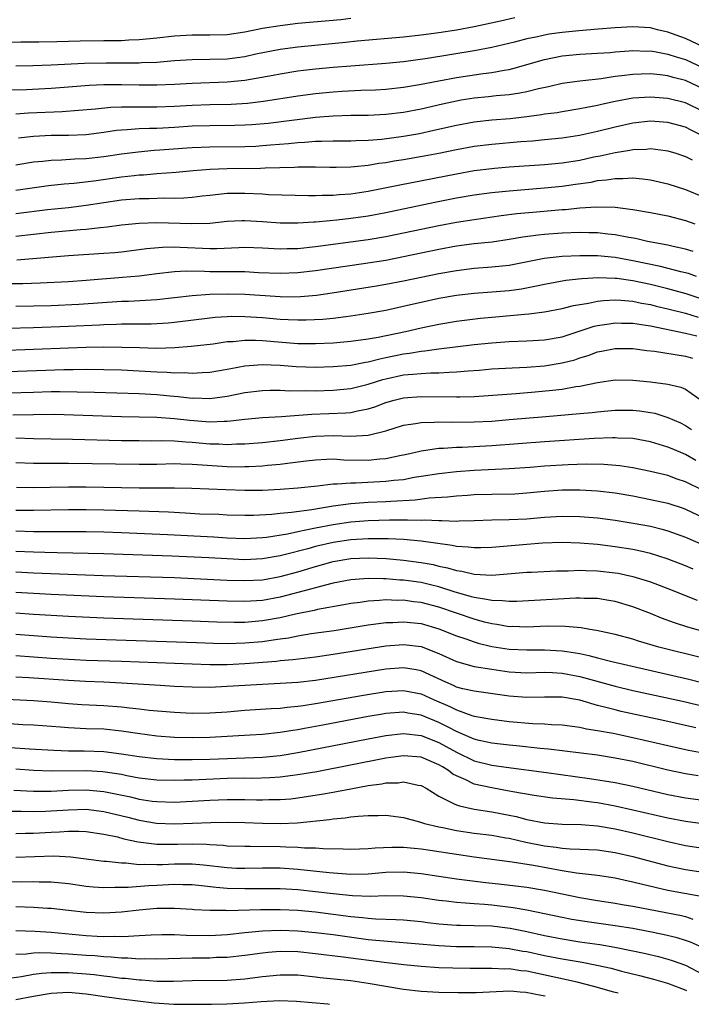
# Model space of a CAD drawing. Units: inches. Extents: x 2640000 to 2643000, y 1502369 to 1503000.
# Drawn here: x 2641605 to 2641682, y 1502428 to 1502540 of the extents above; entities that cross this region are included whole.
import ezdxf

# ---------------------------------------------------------------- set-up
doc = ezdxf.new("R2010")
doc.units = ezdxf.units.IN
doc.header["$MEASUREMENT"] = 0
doc.layers.add('LD26401500_2ft', color=4, linetype='Continuous')

msp = doc.modelspace()

# ---------------------------------------------------------------- linework, layer by layer
at = {"layer": 'LD26401500_2ft'}
for points, elevation in [([(2641643, 1502540.27), (2641641.87, 1502540.13), (2641637, 1502539.69), (2641635, 1502539.46), (2641633, 1502539.13), (2641631, 1502538.71), (2641629, 1502538.43), (2641627, 1502538.39), (2641625, 1502538.4), (2641623, 1502538.28), (2641621, 1502538.06), (2641619, 1502537.86), (2641617.81, 1502537.81), (2641617, 1502537.76), (2641615.75, 1502537.75), (2641615, 1502537.73), (2641612.29, 1502537.71), (2641609.64, 1502537.64), (2641607.61, 1502537.6), (2641605.59, 1502537.59), (2641597.57, 1502537.57)], 9114), ([(2641683, 1502537.06), (2641681, 1502538.02), (2641679, 1502538.73), (2641677.82, 1502539), (2641677, 1502539.2), (2641675, 1502539.33), (2641673, 1502539.23), (2641671.08, 1502539.08), (2641668.89, 1502538.89), (2641667, 1502538.69), (2641665.52, 1502538.48), (2641665, 1502538.38), (2641664.19, 1502538.19), (2641663, 1502537.96), (2641661.59, 1502537.59), (2641659, 1502536.98), (2641657, 1502536.59), (2641651.73, 1502535.73), (2641649, 1502535.36), (2641647, 1502535.17), (2641643, 1502534.88), (2641641, 1502534.71), (2641639, 1502534.52), (2641637.63, 1502534.37), (2641637, 1502534.29), (2641635, 1502533.97), (2641634.19, 1502533.81), (2641631, 1502533.26), (2641629, 1502533.05), (2641625, 1502532.92), (2641623, 1502532.8), (2641621, 1502532.71), (2641619, 1502532.72), (2641617, 1502532.76), (2641615, 1502532.76), (2641613.32, 1502532.69), (2641611, 1502532.49), (2641609, 1502532.34), (2641608.3, 1502532.3), (2641606.2, 1502532.2), (2641603, 1502532.13)], 9118), ([(2641605, 1502534.89), (2641606.93, 1502534.93), (2641609.01, 1502535.01), (2641612.78, 1502535.22), (2641615.26, 1502535.26), (2641617, 1502535.24), (2641619, 1502535.24), (2641619.27, 1502535.27), (2641621, 1502535.34), (2641623, 1502535.51), (2641625, 1502535.63), (2641627, 1502535.65), (2641629, 1502535.71), (2641631, 1502535.98), (2641632.25, 1502536.25), (2641635, 1502536.79), (2641637, 1502537.07), (2641642.41, 1502537.59), (2641643.73, 1502537.73), (2641649, 1502538.21), (2641651, 1502538.42), (2641653, 1502538.68), (2641655, 1502539), (2641657, 1502539.36), (2641660.01, 1502540.01), (2641661.63, 1502540.37)], 9116), ([(2641605, 1502529.45), (2641606.44, 1502529.56), (2641610.27, 1502529.73), (2641612.13, 1502529.87), (2641614.05, 1502530.05), (2641615.77, 1502530.23), (2641617, 1502530.26), (2641618.24, 1502530.24), (2641619.74, 1502530.26), (2641621, 1502530.25), (2641623, 1502530.32), (2641625, 1502530.45), (2641627, 1502530.52), (2641629.43, 1502530.57), (2641631.31, 1502530.69), (2641633.09, 1502530.91), (2641637, 1502531.51), (2641639, 1502531.77), (2641641, 1502531.96), (2641642.03, 1502532.03), (2641644.15, 1502532.15), (2641645.8, 1502532.2), (2641647, 1502532.27), (2641649, 1502532.48), (2641650.79, 1502532.79), (2641653, 1502533.22), (2641655, 1502533.57), (2641658.03, 1502534.03), (2641659, 1502534.15), (2641660.43, 1502534.43), (2641661, 1502534.51), (2641661.41, 1502534.59), (2641665, 1502535.63), (2641667, 1502536.04), (2641669, 1502536.23), (2641671, 1502536.33), (2641672.43, 1502536.43), (2641673, 1502536.48), (2641674.59, 1502536.59), (2641675, 1502536.63), (2641676.58, 1502536.58), (2641677, 1502536.59), (2641677.48, 1502536.52), (2641679, 1502536.24), (2641679.92, 1502535.92), (2641681, 1502535.62), (2641683, 1502534.69)], 9120), ([(2641683, 1502532.29), (2641681, 1502533.23), (2641679.58, 1502533.58), (2641679, 1502533.76), (2641678.13, 1502533.87), (2641677, 1502533.99), (2641675.95, 1502533.95), (2641675, 1502533.94), (2641673.77, 1502533.77), (2641673, 1502533.69), (2641671.43, 1502533.43), (2641669, 1502533.15), (2641667, 1502532.89), (2641665.46, 1502532.54), (2641664.31, 1502532.31), (2641663, 1502531.97), (2641662.2, 1502531.8), (2641661, 1502531.62), (2641659.49, 1502531.49), (2641658.62, 1502531.38), (2641657, 1502531.23), (2641655.55, 1502531), (2641655, 1502530.91), (2641653.43, 1502530.57), (2641651, 1502530.01), (2641649, 1502529.61), (2641647, 1502529.37), (2641645, 1502529.29), (2641643, 1502529.27), (2641641, 1502529.2), (2641639, 1502529.04), (2641633.62, 1502528.38), (2641631.79, 1502528.21), (2641631, 1502528.17), (2641629.87, 1502528.13), (2641627, 1502528.12), (2641625, 1502528.05), (2641623, 1502527.91), (2641621, 1502527.81), (2641620.19, 1502527.81), (2641619, 1502527.76), (2641617.64, 1502527.64), (2641617, 1502527.62), (2641616.43, 1502527.57), (2641615, 1502527.35), (2641613, 1502527.1), (2641611, 1502527.01), (2641609, 1502527), (2641607, 1502526.89), (2641605.31, 1502526.69)], 9122), ([(2641683, 1502529.73), (2641681, 1502530.71), (2641679, 1502531.2), (2641677, 1502531.36), (2641675, 1502531.25), (2641673, 1502530.88), (2641671.47, 1502530.53), (2641671, 1502530.41), (2641669.81, 1502530.19), (2641669, 1502530.02), (2641667, 1502529.7), (2641666.41, 1502529.59), (2641665, 1502529.41), (2641664.66, 1502529.34), (2641663, 1502529.12), (2641661.1, 1502528.9), (2641659, 1502528.73), (2641657, 1502528.52), (2641655, 1502528.16), (2641652.43, 1502527.57), (2641650.79, 1502527.21), (2641649, 1502526.88), (2641646.55, 1502526.55), (2641645, 1502526.44), (2641643.58, 1502526.42), (2641643, 1502526.38), (2641641, 1502526.38), (2641639.67, 1502526.33), (2641639, 1502526.33), (2641637.78, 1502526.22), (2641637, 1502526.19), (2641635.93, 1502526.07), (2641633.91, 1502525.91), (2641633, 1502525.82), (2641632.23, 1502525.77), (2641631, 1502525.72), (2641627, 1502525.7), (2641625, 1502525.61), (2641624.43, 1502525.57), (2641621.33, 1502525.33), (2641620.7, 1502525.3), (2641618.87, 1502525.13), (2641617, 1502524.88), (2641615, 1502524.57), (2641613, 1502524.35), (2641611.69, 1502524.31), (2641610.2, 1502524.2), (2641609, 1502524.18), (2641608.06, 1502524.06), (2641607, 1502523.97), (2641605, 1502523.64)], 9124), ([(2641683, 1502526.95), (2641681.63, 1502527.63), (2641681, 1502527.97), (2641679, 1502528.5), (2641677, 1502528.63), (2641675, 1502528.41), (2641673, 1502527.96), (2641671, 1502527.45), (2641668.97, 1502527), (2641667, 1502526.69), (2641665, 1502526.5), (2641663.62, 1502526.38), (2641662.3, 1502526.3), (2641659, 1502526), (2641657, 1502525.76), (2641655, 1502525.4), (2641653.02, 1502524.98), (2641651.34, 1502524.66), (2641649, 1502524.24), (2641647.92, 1502524.08), (2641647, 1502523.91), (2641646.18, 1502523.82), (2641645, 1502523.62), (2641643.45, 1502523.45), (2641643, 1502523.42), (2641641.37, 1502523.37), (2641640.63, 1502523.37), (2641639, 1502523.42), (2641638.6, 1502523.4), (2641637, 1502523.42), (2641636.61, 1502523.39), (2641633.29, 1502523.29), (2641632.75, 1502523.25), (2641629, 1502523.23), (2641627, 1502523.16), (2641625.14, 1502523), (2641623.2, 1502522.8), (2641621, 1502522.65), (2641619.49, 1502522.51), (2641619, 1502522.5), (2641618.44, 1502522.44), (2641617, 1502522.27), (2641613.84, 1502521.84), (2641611.58, 1502521.58), (2641610.5, 1502521.5), (2641608.71, 1502521.29), (2641605, 1502520.77)], 9126), ([(2641605, 1502518.17), (2641608.61, 1502518.61), (2641611, 1502518.86), (2641613, 1502519.11), (2641617, 1502519.7), (2641619, 1502519.87), (2641620.13, 1502519.87), (2641621.93, 1502519.93), (2641623, 1502519.9), (2641624.07, 1502519.93), (2641625, 1502520.01), (2641626.16, 1502520.16), (2641627, 1502520.26), (2641629, 1502520.45), (2641631, 1502520.46), (2641633, 1502520.38), (2641633.67, 1502520.33), (2641638.21, 1502520.21), (2641639, 1502520.21), (2641639.75, 1502520.25), (2641641, 1502520.25), (2641641.68, 1502520.32), (2641643, 1502520.41), (2641645, 1502520.71), (2641648.58, 1502521.42), (2641655, 1502522.67), (2641657, 1502523.02), (2641659, 1502523.27), (2641659.3, 1502523.3), (2641661, 1502523.45), (2641665, 1502523.71), (2641667, 1502523.89), (2641669, 1502524.22), (2641670.57, 1502524.57), (2641671.3, 1502524.7), (2641673, 1502525.09), (2641674.66, 1502525.34), (2641675, 1502525.42), (2641676.54, 1502525.46), (2641677, 1502525.52), (2641678.71, 1502525.29), (2641679, 1502525.27), (2641679.88, 1502525), (2641681, 1502524.62), (2641681.76, 1502524.24)], 9128), ([(2641605, 1502515.6), (2641609, 1502516.05), (2641612.34, 1502516.34), (2641613, 1502516.38), (2641614.57, 1502516.57), (2641615.36, 1502516.64), (2641617, 1502516.88), (2641619, 1502517.08), (2641621, 1502517.13), (2641624.99, 1502517.01), (2641627, 1502517.08), (2641629, 1502517.28), (2641630.64, 1502517.36), (2641631, 1502517.37), (2641633, 1502517.26), (2641635, 1502517.11), (2641637, 1502517.09), (2641638.8, 1502517.2), (2641639, 1502517.21), (2641640.62, 1502517.38), (2641641.43, 1502517.43), (2641643, 1502517.62), (2641645, 1502517.91), (2641647, 1502518.28), (2641652.56, 1502519.44), (2641655, 1502519.93), (2641657, 1502520.28), (2641659, 1502520.54), (2641661, 1502520.75), (2641665, 1502521.08), (2641667, 1502521.28), (2641668.52, 1502521.48), (2641670.27, 1502521.73), (2641671, 1502521.89), (2641672.03, 1502521.97), (2641673, 1502522.15), (2641673.88, 1502522.12), (2641675, 1502522.2), (2641676.11, 1502522.11), (2641677, 1502521.98), (2641679, 1502521.54), (2641681, 1502520.89), (2641683, 1502520.04)], 9130), ([(2641605.1, 1502512.9), (2641611, 1502513.39), (2641615, 1502513.65), (2641616.25, 1502513.75), (2641617, 1502513.82), (2641619, 1502514.07), (2641619.82, 1502514.18), (2641621.66, 1502514.34), (2641623, 1502514.37), (2641623.64, 1502514.36), (2641627, 1502514.19), (2641627.8, 1502514.2), (2641630.32, 1502514.32), (2641631, 1502514.33), (2641633, 1502514.26), (2641635, 1502514.16), (2641635.81, 1502514.19), (2641637, 1502514.21), (2641639, 1502514.42), (2641645, 1502515.22), (2641647, 1502515.56), (2641649, 1502515.96), (2641653, 1502516.8), (2641655, 1502517.18), (2641657, 1502517.5), (2641660.08, 1502517.92), (2641661.85, 1502518.15), (2641663.67, 1502518.33), (2641667, 1502518.61), (2641667.37, 1502518.63), (2641669, 1502518.79), (2641670.91, 1502518.91), (2641673, 1502518.87), (2641675, 1502518.63), (2641677, 1502518.29), (2641679, 1502517.89), (2641681, 1502517.38), (2641682.04, 1502517)], 9132), ([(2641681.87, 1502513.87), (2641681, 1502514.11), (2641679.59, 1502514.41), (2641679, 1502514.56), (2641676.68, 1502515), (2641675.31, 1502515.31), (2641674.57, 1502515.43), (2641673, 1502515.74), (2641672.19, 1502515.81), (2641671, 1502515.96), (2641670.03, 1502515.97), (2641669, 1502516.01), (2641667, 1502515.93), (2641665, 1502515.78), (2641664.29, 1502515.71), (2641662.53, 1502515.47), (2641661, 1502515.21), (2641659.07, 1502514.93), (2641657, 1502514.71), (2641655, 1502514.44), (2641653, 1502514.07), (2641649, 1502513.23), (2641647, 1502512.85), (2641644.46, 1502512.46), (2641639, 1502511.66), (2641637, 1502511.43), (2641635, 1502511.35), (2641632.55, 1502511.45), (2641631, 1502511.55), (2641630.46, 1502511.54), (2641629, 1502511.56), (2641627, 1502511.56), (2641626.4, 1502511.6), (2641624.38, 1502511.62), (2641623, 1502511.55), (2641621, 1502511.32), (2641619, 1502511.07), (2641617.1, 1502510.9), (2641613, 1502510.56), (2641611, 1502510.42), (2641607.75, 1502510.25), (2641605.8, 1502510.2), (2641603, 1502510.19)], 9134), ([(2641682.25, 1502511), (2641681.34, 1502511.34), (2641680.45, 1502511.55), (2641678.15, 1502512.15), (2641675, 1502512.8), (2641673, 1502513.16), (2641671, 1502513.36), (2641669, 1502513.38), (2641667, 1502513.28), (2641664.95, 1502513.05), (2641661, 1502512.28), (2641660.2, 1502512.2), (2641659, 1502512.06), (2641657, 1502511.91), (2641655, 1502511.68), (2641653, 1502511.33), (2641649, 1502510.48), (2641647, 1502510.1), (2641645.91, 1502509.91), (2641640.89, 1502509.11), (2641639.13, 1502508.87), (2641637.29, 1502508.71), (2641635.31, 1502508.69), (2641635, 1502508.7), (2641631, 1502508.97), (2641629.02, 1502509.02), (2641627, 1502508.97), (2641625, 1502508.84), (2641621, 1502508.39), (2641619.71, 1502508.29), (2641617.8, 1502508.2), (2641617, 1502508.19), (2641612.16, 1502507.84), (2641609, 1502507.71), (2641607, 1502507.65), (2641605, 1502507.63)], 9136), ([(2641683, 1502508.41), (2641681.06, 1502509.06), (2641679, 1502509.63), (2641677, 1502510.11), (2641675, 1502510.53), (2641673.2, 1502510.8), (2641673, 1502510.81), (2641671.12, 1502510.88), (2641669.23, 1502510.77), (2641667.43, 1502510.57), (2641665, 1502510.13), (2641664.08, 1502509.92), (2641662.4, 1502509.6), (2641661, 1502509.41), (2641659, 1502509.24), (2641657, 1502509.09), (2641655, 1502508.86), (2641653, 1502508.51), (2641651, 1502508.08), (2641649.8, 1502507.8), (2641647, 1502507.18), (2641645, 1502506.81), (2641643, 1502506.51), (2641642.45, 1502506.45), (2641641, 1502506.27), (2641639.84, 1502506.16), (2641637.94, 1502506.06), (2641637, 1502506.06), (2641635.91, 1502506.09), (2641635, 1502506.15), (2641633, 1502506.32), (2641631, 1502506.46), (2641629.53, 1502506.47), (2641629, 1502506.45), (2641627.64, 1502506.36), (2641627, 1502506.29), (2641623, 1502505.79), (2641622.28, 1502505.72), (2641621, 1502505.64), (2641620.38, 1502505.62), (2641617, 1502505.6), (2641616.43, 1502505.57), (2641615, 1502505.53), (2641614.5, 1502505.5), (2641611, 1502505.34), (2641607, 1502505.19), (2641601, 1502505.04)], 9138), ([(2641603, 1502502.61), (2641611, 1502502.92), (2641612.99, 1502502.99), (2641615, 1502503.03), (2641617.02, 1502503.02), (2641619.05, 1502502.95), (2641621, 1502502.91), (2641623.05, 1502502.95), (2641624.9, 1502503.1), (2641627.4, 1502503.4), (2641629, 1502503.63), (2641629.66, 1502503.66), (2641631, 1502503.79), (2641632.2, 1502503.8), (2641633, 1502503.75), (2641637, 1502503.44), (2641639, 1502503.41), (2641641, 1502503.5), (2641643, 1502503.67), (2641645, 1502503.94), (2641646.13, 1502504.13), (2641649.21, 1502504.79), (2641651, 1502505.21), (2641653, 1502505.62), (2641655, 1502505.94), (2641657.72, 1502506.28), (2641659, 1502506.41), (2641662.75, 1502506.75), (2641663.22, 1502506.78), (2641665, 1502507), (2641667, 1502507.39), (2641668.28, 1502507.72), (2641669.99, 1502507.99), (2641671, 1502508.21), (2641671.7, 1502508.3), (2641673, 1502508.36), (2641673.67, 1502508.33), (2641675, 1502508.21), (2641676, 1502508), (2641677, 1502507.84), (2641677.67, 1502507.67), (2641679, 1502507.36), (2641681, 1502506.86), (2641682.42, 1502506.42)], 9140), ([(2641601, 1502500.12), (2641608.41, 1502500.41), (2641610.47, 1502500.47), (2641611.52, 1502500.48), (2641613, 1502500.5), (2641615, 1502500.49), (2641617, 1502500.43), (2641621, 1502500.21), (2641622.18, 1502500.18), (2641623, 1502500.11), (2641624.12, 1502500.12), (2641625, 1502500.06), (2641626.15, 1502500.15), (2641627, 1502500.18), (2641629, 1502500.51), (2641629.4, 1502500.6), (2641631, 1502500.88), (2641632.96, 1502501.04), (2641635, 1502500.96), (2641636.82, 1502500.82), (2641639, 1502500.75), (2641641, 1502500.8), (2641643, 1502500.98), (2641644.69, 1502501.31), (2641645, 1502501.35), (2641646.31, 1502501.69), (2641647, 1502501.82), (2641649, 1502502.24), (2641649.69, 1502502.31), (2641651, 1502502.55), (2641651.42, 1502502.58), (2641653, 1502502.81), (2641657, 1502503.29), (2641659, 1502503.5), (2641661, 1502503.65), (2641663, 1502503.72), (2641665, 1502503.83), (2641667, 1502504.19), (2641670.63, 1502505.37), (2641671, 1502505.45), (2641672.33, 1502505.67), (2641673, 1502505.76), (2641673.73, 1502505.73), (2641675, 1502505.71), (2641676.5, 1502505.5), (2641677, 1502505.41), (2641681, 1502504.61), (2641682.29, 1502504.29)], 9142), ([(2641604.19, 1502497.81), (2641607, 1502497.92), (2641609, 1502497.98), (2641609.99, 1502497.99), (2641613.92, 1502497.92), (2641619, 1502497.75), (2641621, 1502497.63), (2641622.51, 1502497.49), (2641623.43, 1502497.43), (2641625, 1502497.24), (2641625.25, 1502497.25), (2641627, 1502497.19), (2641629, 1502497.45), (2641631, 1502497.85), (2641633, 1502498.09), (2641633.88, 1502498.12), (2641635, 1502498.12), (2641636.06, 1502498.06), (2641637.92, 1502498.08), (2641639, 1502498.06), (2641641, 1502498.12), (2641643, 1502498.32), (2641645, 1502498.81), (2641646.66, 1502499.34), (2641647, 1502499.42), (2641649, 1502499.86), (2641650.07, 1502499.93), (2641651, 1502500.03), (2641652.1, 1502500.1), (2641653, 1502500.09), (2641654.18, 1502500.18), (2641655, 1502500.19), (2641656.32, 1502500.32), (2641657.59, 1502500.41), (2641659, 1502500.54), (2641661.32, 1502500.68), (2641663, 1502500.75), (2641665, 1502500.9), (2641667, 1502501.21), (2641668.42, 1502501.58), (2641669, 1502501.79), (2641669.94, 1502502.06), (2641671, 1502502.47), (2641671.45, 1502502.55), (2641673, 1502502.87), (2641675, 1502502.85), (2641676.62, 1502502.62), (2641677.46, 1502502.54), (2641681, 1502501.98), (2641681.77, 1502501.77)], 9144), ([(2641604.66, 1502495.34), (2641607, 1502495.38), (2641609.39, 1502495.39), (2641617, 1502495.16), (2641621, 1502495.06), (2641623, 1502494.93), (2641624.73, 1502494.73), (2641627, 1502494.55), (2641628.63, 1502494.63), (2641629, 1502494.62), (2641629.36, 1502494.64), (2641631, 1502494.85), (2641633, 1502495.04), (2641635.16, 1502495.16), (2641638.58, 1502495.42), (2641642.45, 1502495.55), (2641643, 1502495.6), (2641643.79, 1502495.79), (2641645, 1502496.01), (2641645.75, 1502496.25), (2641647, 1502496.73), (2641647.92, 1502497), (2641649, 1502497.27), (2641651, 1502497.43), (2641655, 1502497.37), (2641655.39, 1502497.39), (2641657, 1502497.43), (2641661.77, 1502497.77), (2641663.95, 1502497.95), (2641665.88, 1502498.12), (2641667, 1502498.26), (2641668.53, 1502498.53), (2641669, 1502498.59), (2641671.01, 1502499.01), (2641673, 1502499.29), (2641675, 1502499.26), (2641677, 1502499.06), (2641679, 1502498.81), (2641680.47, 1502498.47), (2641681, 1502498.25), (2641682.9, 1502496.9)], 9146), ([(2641605, 1502492.71), (2641607, 1502492.64), (2641609, 1502492.62), (2641611.43, 1502492.57), (2641617, 1502492.44), (2641619, 1502492.41), (2641620.4, 1502492.4), (2641621.58, 1502492.42), (2641623, 1502492.39), (2641624.28, 1502492.28), (2641625, 1502492.25), (2641627, 1502492.05), (2641628.03, 1502492.03), (2641629, 1502491.97), (2641630.03, 1502492.03), (2641631, 1502492.04), (2641633, 1502492.2), (2641635, 1502492.41), (2641637, 1502492.68), (2641639, 1502492.93), (2641641, 1502492.98), (2641643, 1502492.9), (2641645, 1502493.01), (2641647, 1502493.52), (2641649, 1502494.15), (2641650.35, 1502494.35), (2641651, 1502494.48), (2641652.49, 1502494.49), (2641653, 1502494.53), (2641654.5, 1502494.49), (2641657, 1502494.52), (2641659, 1502494.63), (2641661, 1502494.79), (2641665.16, 1502495.16), (2641669, 1502495.47), (2641670.41, 1502495.59), (2641671, 1502495.68), (2641671.75, 1502495.75), (2641673, 1502495.86), (2641675, 1502495.86), (2641675.78, 1502495.78), (2641677, 1502495.61), (2641677.51, 1502495.51), (2641679, 1502495.04), (2641680.42, 1502494.42), (2641681, 1502494.13), (2641681.68, 1502493.68)], 9148), ([(2641682.17, 1502490.17), (2641681, 1502490.84), (2641679.47, 1502491.47), (2641679, 1502491.68), (2641677, 1502492.28), (2641676.4, 1502492.4), (2641675, 1502492.63), (2641673.32, 1502492.68), (2641673, 1502492.71), (2641672.72, 1502492.72), (2641670.63, 1502492.63), (2641665, 1502492.28), (2641659, 1502491.82), (2641655.64, 1502491.64), (2641655, 1502491.63), (2641653.52, 1502491.52), (2641653, 1502491.51), (2641651.25, 1502491.25), (2641651, 1502491.23), (2641650.06, 1502491), (2641649, 1502490.76), (2641648.71, 1502490.71), (2641647, 1502490.35), (2641646.31, 1502490.31), (2641645, 1502490.17), (2641642.21, 1502490.21), (2641641, 1502490.29), (2641640.25, 1502490.25), (2641639, 1502490.21), (2641637.94, 1502490.06), (2641635.82, 1502489.82), (2641635, 1502489.69), (2641633.57, 1502489.57), (2641633, 1502489.5), (2641631.45, 1502489.45), (2641631, 1502489.42), (2641630.59, 1502489.41), (2641629, 1502489.44), (2641625, 1502489.71), (2641623.72, 1502489.72), (2641623, 1502489.76), (2641621, 1502489.71), (2641619, 1502489.69), (2641611, 1502489.8), (2641608.18, 1502489.82), (2641607, 1502489.81), (2641605, 1502489.89)], 9150), ([(2641683, 1502486.74), (2641681, 1502487.74), (2641680.06, 1502488.05), (2641679, 1502488.44), (2641677, 1502488.92), (2641675, 1502489.32), (2641673.55, 1502489.55), (2641671.71, 1502489.71), (2641669.73, 1502489.73), (2641667.67, 1502489.67), (2641665, 1502489.5), (2641663.37, 1502489.37), (2641661, 1502489.2), (2641657.01, 1502489.01), (2641655, 1502488.88), (2641653, 1502488.66), (2641651, 1502488.33), (2641650.22, 1502488.22), (2641649, 1502487.98), (2641647.88, 1502487.88), (2641647, 1502487.76), (2641643.59, 1502487.59), (2641643, 1502487.6), (2641641.46, 1502487.46), (2641641, 1502487.46), (2641639.23, 1502487.23), (2641637, 1502487), (2641635, 1502486.86), (2641633, 1502486.77), (2641631, 1502486.77), (2641628.83, 1502486.83), (2641624.97, 1502486.97), (2641623, 1502487), (2641619, 1502487.01), (2641613, 1502487.12), (2641611, 1502487.14), (2641608.89, 1502487.11), (2641607, 1502487.06), (2641605.08, 1502487.08)], 9152), ([(2641605, 1502484.54), (2641607, 1502484.52), (2641611, 1502484.59), (2641613, 1502484.59), (2641615, 1502484.55), (2641619, 1502484.44), (2641622.32, 1502484.32), (2641624.22, 1502484.22), (2641625.88, 1502484.12), (2641628.05, 1502484.05), (2641629, 1502484), (2641631, 1502483.96), (2641631.97, 1502483.97), (2641634.07, 1502484.07), (2641635, 1502484.17), (2641636.28, 1502484.28), (2641638.6, 1502484.6), (2641641, 1502485.01), (2641643, 1502485.29), (2641645, 1502485.43), (2641647, 1502485.52), (2641647.56, 1502485.56), (2641650.3, 1502485.7), (2641651.91, 1502485.91), (2641653.97, 1502486.03), (2641655, 1502486.15), (2641656.24, 1502486.23), (2641657, 1502486.28), (2641659, 1502486.35), (2641661.61, 1502486.39), (2641663, 1502486.47), (2641665, 1502486.67), (2641667, 1502486.82), (2641669, 1502486.84), (2641671, 1502486.73), (2641673, 1502486.48), (2641675, 1502486.13), (2641677, 1502485.75), (2641679, 1502485.3), (2641680.73, 1502484.73), (2641681, 1502484.63), (2641683, 1502483.7)], 9154), ([(2641605, 1502482.17), (2641607, 1502482.11), (2641613, 1502482.09), (2641615, 1502482.05), (2641617, 1502481.99), (2641622.22, 1502481.78), (2641627.48, 1502481.48), (2641629, 1502481.38), (2641631, 1502481.3), (2641633, 1502481.41), (2641633.46, 1502481.46), (2641635.84, 1502481.84), (2641637, 1502482.09), (2641637.73, 1502482.27), (2641639, 1502482.5), (2641641, 1502482.91), (2641643, 1502483.21), (2641645, 1502483.35), (2641647.42, 1502483.42), (2641649, 1502483.42), (2641649.44, 1502483.44), (2641651, 1502483.4), (2641651.43, 1502483.43), (2641653, 1502483.34), (2641653.36, 1502483.36), (2641655, 1502483.29), (2641655.31, 1502483.31), (2641657, 1502483.35), (2641659, 1502483.44), (2641661, 1502483.48), (2641663, 1502483.55), (2641665, 1502483.73), (2641667, 1502483.85), (2641669, 1502483.82), (2641671, 1502483.66), (2641673, 1502483.39), (2641675.06, 1502483.06), (2641677, 1502482.69), (2641678.35, 1502482.35), (2641679, 1502482.17), (2641681, 1502481.46), (2641683, 1502480.59)], 9156), ([(2641681.85, 1502477.85), (2641681, 1502478.21), (2641678.91, 1502479), (2641677, 1502479.61), (2641675.88, 1502479.88), (2641675, 1502480.06), (2641673, 1502480.38), (2641671, 1502480.62), (2641669, 1502480.78), (2641667, 1502480.84), (2641664.77, 1502480.77), (2641663, 1502480.64), (2641659, 1502480.3), (2641657.75, 1502480.25), (2641657, 1502480.24), (2641656.33, 1502480.34), (2641655, 1502480.4), (2641654.52, 1502480.52), (2641651, 1502480.99), (2641649, 1502481.18), (2641647.27, 1502481.27), (2641645, 1502481.29), (2641643, 1502481.17), (2641641, 1502480.87), (2641639, 1502480.39), (2641638.15, 1502480.15), (2641635.45, 1502479.45), (2641635, 1502479.35), (2641633, 1502479), (2641631, 1502478.9), (2641628.99, 1502478.99), (2641626.89, 1502479.11), (2641622.69, 1502479.31), (2641615, 1502479.57), (2641609.7, 1502479.7), (2641608.28, 1502479.72), (2641607, 1502479.76), (2641605, 1502479.84)], 9158), ([(2641605, 1502477.52), (2641607, 1502477.42), (2641614.87, 1502477.13), (2641623, 1502476.87), (2641625.22, 1502476.78), (2641629, 1502476.6), (2641631, 1502476.54), (2641633, 1502476.64), (2641635, 1502476.99), (2641637, 1502477.54), (2641639, 1502478.14), (2641641, 1502478.69), (2641643, 1502479.04), (2641645, 1502479.13), (2641647.04, 1502479.04), (2641649, 1502478.85), (2641651, 1502478.59), (2641652.35, 1502478.35), (2641653, 1502478.19), (2641653.99, 1502477.99), (2641655, 1502477.67), (2641655.6, 1502477.6), (2641657, 1502477.26), (2641659, 1502477.17), (2641663, 1502477.49), (2641663.51, 1502477.51), (2641666.35, 1502477.65), (2641667.66, 1502477.66), (2641669, 1502477.7), (2641669.67, 1502477.67), (2641671, 1502477.64), (2641673, 1502477.42), (2641673.36, 1502477.36), (2641675.01, 1502477.01), (2641676.54, 1502476.54), (2641677, 1502476.39), (2641679, 1502475.63), (2641682.31, 1502474.31)], 9160), ([(2641683, 1502470.76), (2641681.26, 1502471.26), (2641679.75, 1502471.75), (2641678.28, 1502472.28), (2641677, 1502472.8), (2641675, 1502473.55), (2641673, 1502474.15), (2641672.29, 1502474.29), (2641671, 1502474.49), (2641669.48, 1502474.52), (2641669, 1502474.55), (2641668.55, 1502474.55), (2641661.84, 1502474.16), (2641661, 1502474.15), (2641660.24, 1502474.24), (2641659, 1502474.26), (2641658.41, 1502474.41), (2641657, 1502474.6), (2641656.7, 1502474.7), (2641654.74, 1502475.26), (2641653, 1502475.84), (2641652.07, 1502476.07), (2641651, 1502476.31), (2641649, 1502476.57), (2641648.59, 1502476.59), (2641647, 1502476.74), (2641646.73, 1502476.73), (2641645, 1502476.79), (2641643, 1502476.62), (2641641, 1502476.23), (2641639.99, 1502475.99), (2641639, 1502475.72), (2641638.45, 1502475.55), (2641635, 1502474.64), (2641633, 1502474.29), (2641631, 1502474.16), (2641629, 1502474.2), (2641623, 1502474.44), (2641615, 1502474.7), (2641609, 1502474.96), (2641607, 1502475.06), (2641605, 1502475.2)], 9162), ([(2641683, 1502467.75), (2641677.96, 1502469), (2641675.67, 1502469.67), (2641675, 1502469.88), (2641673, 1502470.42), (2641670.89, 1502470.89), (2641670.14, 1502471), (2641669.17, 1502471.17), (2641667.32, 1502471.32), (2641665.35, 1502471.35), (2641663, 1502471.27), (2641661.32, 1502471.32), (2641661, 1502471.31), (2641659.57, 1502471.57), (2641659, 1502471.63), (2641658.17, 1502471.83), (2641657, 1502472.15), (2641653, 1502473.54), (2641651, 1502474.05), (2641650.14, 1502474.14), (2641649, 1502474.3), (2641648.29, 1502474.29), (2641647, 1502474.35), (2641646.27, 1502474.27), (2641645, 1502474.22), (2641644.07, 1502474.07), (2641643, 1502473.93), (2641642.22, 1502473.78), (2641639.25, 1502473.25), (2641638.85, 1502473.15), (2641636.72, 1502472.72), (2641635, 1502472.32), (2641633, 1502471.97), (2641631, 1502471.8), (2641629.79, 1502471.79), (2641627.83, 1502471.83), (2641625, 1502471.94), (2641615, 1502472.29), (2641611, 1502472.45), (2641609, 1502472.56), (2641607, 1502472.68), (2641605, 1502472.85)], 9164), ([(2641605, 1502470.47), (2641607, 1502470.3), (2641609, 1502470.15), (2641611, 1502470.03), (2641613, 1502469.95), (2641625.5, 1502469.5), (2641627.44, 1502469.44), (2641629, 1502469.42), (2641631, 1502469.46), (2641633, 1502469.64), (2641634.2, 1502469.8), (2641635, 1502469.94), (2641635.94, 1502470.06), (2641637, 1502470.27), (2641638.52, 1502470.52), (2641641.11, 1502470.89), (2641645, 1502471.51), (2641645.58, 1502471.58), (2641647, 1502471.78), (2641647.8, 1502471.8), (2641649, 1502471.87), (2641651, 1502471.66), (2641653, 1502471.08), (2641655, 1502470.27), (2641656.08, 1502469.92), (2641657, 1502469.59), (2641657.45, 1502469.45), (2641659, 1502469.08), (2641661, 1502468.75), (2641663, 1502468.67), (2641665, 1502468.7), (2641667, 1502468.58), (2641667.52, 1502468.48), (2641669, 1502468.25), (2641670.04, 1502468.04), (2641671, 1502467.77), (2641672.64, 1502467.36), (2641681.36, 1502465.36), (2641683, 1502464.94)], 9166), ([(2641605, 1502468.06), (2641609, 1502467.75), (2641610.34, 1502467.66), (2641613, 1502467.53), (2641617, 1502467.4), (2641625, 1502467.08), (2641627, 1502467.04), (2641629, 1502467.04), (2641631, 1502467.12), (2641634.6, 1502467.4), (2641635, 1502467.46), (2641636.42, 1502467.58), (2641639, 1502467.9), (2641641, 1502468.19), (2641647, 1502469.12), (2641649, 1502469.29), (2641651, 1502469.06), (2641653, 1502468.28), (2641655, 1502467.36), (2641657, 1502466.81), (2641659, 1502466.48), (2641661, 1502466.2), (2641663, 1502466.09), (2641665, 1502466.14), (2641665.88, 1502466.12), (2641667, 1502466.05), (2641669, 1502465.66), (2641673, 1502464.55), (2641675, 1502464.08), (2641678.72, 1502463.28), (2641681, 1502462.77), (2641683, 1502462.28)], 9168), ([(2641682.15, 1502459.85), (2641678.63, 1502460.63), (2641673.7, 1502461.7), (2641673, 1502461.87), (2641671.8, 1502462.2), (2641671, 1502462.39), (2641669, 1502462.96), (2641667, 1502463.3), (2641665, 1502463.31), (2641663, 1502463.27), (2641661, 1502463.44), (2641657, 1502463.99), (2641655.71, 1502464.28), (2641655, 1502464.47), (2641654.65, 1502464.65), (2641653.81, 1502465), (2641651, 1502466.31), (2641650.43, 1502466.43), (2641649, 1502466.65), (2641647, 1502466.5), (2641639, 1502465.22), (2641637, 1502464.98), (2641635, 1502464.85), (2641633, 1502464.76), (2641629, 1502464.51), (2641627, 1502464.43), (2641625, 1502464.45), (2641623, 1502464.54), (2641621.37, 1502464.63), (2641617, 1502464.92), (2641615, 1502465.01), (2641612.91, 1502465.09), (2641611, 1502465.19), (2641606.48, 1502465.52), (2641605, 1502465.6)], 9170), ([(2641603.12, 1502463.12), (2641607, 1502462.94), (2641609, 1502462.79), (2641611, 1502462.6), (2641612.5, 1502462.5), (2641615, 1502462.38), (2641617, 1502462.23), (2641617.89, 1502462.11), (2641619, 1502462), (2641620.14, 1502461.86), (2641623, 1502461.61), (2641625, 1502461.52), (2641627, 1502461.53), (2641629, 1502461.66), (2641631, 1502461.83), (2641633.96, 1502462.04), (2641635, 1502462.08), (2641635.81, 1502462.19), (2641637, 1502462.29), (2641637.61, 1502462.39), (2641639, 1502462.59), (2641644.46, 1502463.54), (2641647, 1502463.95), (2641649, 1502464.07), (2641651, 1502463.68), (2641652.49, 1502463), (2641654.25, 1502462.25), (2641655, 1502461.87), (2641656.75, 1502461.25), (2641657, 1502461.18), (2641659, 1502460.81), (2641661, 1502460.57), (2641663.67, 1502460.33), (2641665, 1502460.29), (2641665.78, 1502460.22), (2641667, 1502460.17), (2641669, 1502459.92), (2641669.74, 1502459.74), (2641671, 1502459.55), (2641672.78, 1502459.22), (2641675, 1502458.75), (2641679, 1502457.83), (2641681.32, 1502457.32), (2641683, 1502457)], 9172), ([(2641682.41, 1502454.41), (2641681, 1502454.64), (2641679, 1502455.05), (2641675, 1502456.01), (2641673, 1502456.41), (2641671, 1502456.73), (2641665.43, 1502457.43), (2641664.49, 1502457.51), (2641661.81, 1502457.81), (2641661, 1502457.89), (2641659, 1502458.11), (2641657.58, 1502458.42), (2641657, 1502458.57), (2641655, 1502459.44), (2641654.13, 1502459.87), (2641653, 1502460.46), (2641651, 1502461.27), (2641649.5, 1502461.5), (2641649, 1502461.6), (2641647, 1502461.45), (2641646.61, 1502461.39), (2641645, 1502461.11), (2641639.84, 1502460.16), (2641637.75, 1502459.75), (2641637, 1502459.62), (2641636.45, 1502459.55), (2641635, 1502459.3), (2641633, 1502459.09), (2641631.59, 1502459), (2641627, 1502458.74), (2641625, 1502458.7), (2641623, 1502458.76), (2641621, 1502458.91), (2641618.8, 1502459.2), (2641617, 1502459.48), (2641615, 1502459.68), (2641613, 1502459.74), (2641611, 1502459.84), (2641610.08, 1502459.92), (2641607, 1502460.14), (2641605.81, 1502460.19), (2641604.29, 1502460.29)], 9174), ([(2641604.39, 1502457.61), (2641606.54, 1502457.46), (2641609.3, 1502457.3), (2641611, 1502457.25), (2641612.77, 1502457.23), (2641615, 1502457.15), (2641617, 1502456.9), (2641619, 1502456.58), (2641621, 1502456.35), (2641623, 1502456.25), (2641623.74, 1502456.26), (2641625, 1502456.25), (2641627, 1502456.3), (2641633, 1502456.53), (2641635, 1502456.71), (2641637, 1502457.03), (2641645, 1502458.59), (2641647, 1502458.96), (2641649, 1502459.18), (2641651, 1502458.97), (2641653, 1502458.19), (2641655, 1502457.08), (2641657, 1502456.1), (2641659, 1502455.6), (2641660.63, 1502455.37), (2641665.23, 1502454.77), (2641670.1, 1502454.1), (2641673, 1502453.63), (2641675, 1502453.21), (2641679, 1502452.28), (2641681, 1502451.91), (2641685, 1502451.38)], 9176), ([(2641682.94, 1502448.94), (2641681, 1502449.2), (2641679, 1502449.58), (2641675, 1502450.52), (2641673, 1502450.97), (2641671, 1502451.32), (2641670.62, 1502451.38), (2641668.33, 1502451.67), (2641665.88, 1502451.88), (2641663.82, 1502452.18), (2641661.41, 1502452.59), (2641661, 1502452.67), (2641659, 1502453.02), (2641657, 1502453.47), (2641656.07, 1502453.93), (2641655, 1502454.38), (2641654.6, 1502454.6), (2641654.1, 1502455), (2641653.4, 1502455.4), (2641653, 1502455.66), (2641651, 1502456.52), (2641649, 1502456.68), (2641647.54, 1502456.46), (2641647, 1502456.4), (2641639.14, 1502454.86), (2641637, 1502454.5), (2641636.44, 1502454.44), (2641635, 1502454.25), (2641633.83, 1502454.17), (2641631.89, 1502454.11), (2641631, 1502454.12), (2641629, 1502454.08), (2641625, 1502453.91), (2641624.1, 1502453.9), (2641623, 1502453.86), (2641621, 1502453.92), (2641619, 1502454.15), (2641617.6, 1502454.4), (2641617, 1502454.53), (2641614.86, 1502454.86), (2641613, 1502454.97), (2641609, 1502454.92), (2641607, 1502454.99), (2641605, 1502455.14)], 9178), ([(2641604.79, 1502452.79), (2641607, 1502452.67), (2641609, 1502452.66), (2641611, 1502452.76), (2641613, 1502452.81), (2641615, 1502452.63), (2641618.01, 1502452.01), (2641619, 1502451.76), (2641620.46, 1502451.54), (2641621, 1502451.48), (2641623, 1502451.42), (2641625, 1502451.51), (2641627, 1502451.63), (2641629, 1502451.72), (2641631, 1502451.73), (2641632.32, 1502451.68), (2641633, 1502451.68), (2641633.71, 1502451.71), (2641635, 1502451.71), (2641636.2, 1502451.8), (2641637, 1502451.89), (2641639.7, 1502452.3), (2641641, 1502452.55), (2641641.39, 1502452.61), (2641643, 1502452.94), (2641645, 1502453.29), (2641646.52, 1502453.48), (2641647, 1502453.59), (2641648.38, 1502453.62), (2641649, 1502453.71), (2641650.65, 1502453.35), (2641651, 1502453.31), (2641651.56, 1502453), (2641653, 1502452.11), (2641654.76, 1502451.24), (2641655, 1502451.1), (2641655.36, 1502451), (2641657, 1502450.63), (2641659, 1502450.31), (2641661, 1502449.93), (2641661.77, 1502449.77), (2641663, 1502449.46), (2641665, 1502449.07), (2641667, 1502448.9), (2641669.14, 1502448.86), (2641671, 1502448.73), (2641673, 1502448.4), (2641675, 1502447.94), (2641679, 1502446.94), (2641681, 1502446.51), (2641683, 1502446.18)], 9180), ([(2641604.39, 1502450.39), (2641605.62, 1502450.38), (2641607, 1502450.34), (2641608.38, 1502450.38), (2641609, 1502450.41), (2641611, 1502450.56), (2641613, 1502450.6), (2641615, 1502450.36), (2641617.7, 1502449.7), (2641619, 1502449.36), (2641620.97, 1502449.03), (2641622.96, 1502448.96), (2641627.12, 1502449.12), (2641629, 1502449.15), (2641631, 1502449.11), (2641633, 1502449.03), (2641635, 1502449), (2641636.93, 1502449.07), (2641640.58, 1502449.43), (2641641, 1502449.51), (2641642.38, 1502449.62), (2641643, 1502449.73), (2641643.83, 1502449.83), (2641645, 1502449.88), (2641646.12, 1502449.88), (2641647, 1502449.92), (2641649, 1502449.69), (2641650.81, 1502449.19), (2641651.39, 1502449), (2641653, 1502448.61), (2641653.47, 1502448.53), (2641655, 1502448.21), (2641657, 1502447.91), (2641659, 1502447.65), (2641660.62, 1502447.38), (2641661, 1502447.31), (2641662.88, 1502446.88), (2641665, 1502446.45), (2641666.31, 1502446.31), (2641667, 1502446.18), (2641667.89, 1502446.11), (2641669, 1502446.08), (2641669.97, 1502446.03), (2641671, 1502446), (2641673, 1502445.72), (2641675, 1502445.25), (2641679, 1502444.19), (2641681, 1502443.79), (2641683, 1502443.46)], 9182), ([(2641605, 1502447.87), (2641606.1, 1502447.91), (2641607, 1502447.91), (2641609, 1502448.02), (2641609.96, 1502448.04), (2641611, 1502448.13), (2641612.14, 1502448.14), (2641613, 1502448.09), (2641615, 1502447.8), (2641616.53, 1502447.47), (2641617.27, 1502447.27), (2641618.9, 1502446.9), (2641621, 1502446.65), (2641621.34, 1502446.66), (2641623.36, 1502446.64), (2641625, 1502446.68), (2641626.64, 1502446.64), (2641627, 1502446.61), (2641628.53, 1502446.53), (2641629, 1502446.47), (2641631, 1502446.41), (2641631.58, 1502446.42), (2641635, 1502446.4), (2641635.64, 1502446.36), (2641637, 1502446.32), (2641637.75, 1502446.25), (2641639, 1502446.22), (2641639.86, 1502446.14), (2641642.13, 1502446.13), (2641643, 1502446.08), (2641645, 1502446.16), (2641645.76, 1502446.24), (2641647.68, 1502446.32), (2641649, 1502446.31), (2641650.19, 1502446.19), (2641651, 1502446.12), (2641652.02, 1502445.98), (2641655, 1502445.5), (2641657, 1502445.21), (2641661.34, 1502444.66), (2641663.73, 1502444.27), (2641667, 1502443.65), (2641668.61, 1502443.39), (2641671, 1502443.13), (2641673, 1502442.82), (2641674.48, 1502442.48), (2641675, 1502442.38), (2641676.1, 1502442.1), (2641679, 1502441.45), (2641682.76, 1502440.76)], 9184), ([(2641605, 1502445.19), (2641609.32, 1502445.32), (2641611.23, 1502445.23), (2641615, 1502444.73), (2641615.28, 1502444.72), (2641617, 1502444.53), (2641617.47, 1502444.53), (2641619, 1502444.36), (2641619.61, 1502444.39), (2641621, 1502444.33), (2641621.64, 1502444.36), (2641623, 1502444.41), (2641625, 1502444.41), (2641626.3, 1502444.3), (2641629, 1502443.99), (2641630.06, 1502443.94), (2641631, 1502443.91), (2641633, 1502443.96), (2641635, 1502443.96), (2641637, 1502443.83), (2641640.57, 1502443.43), (2641643, 1502443.24), (2641645, 1502443.29), (2641647, 1502443.46), (2641649, 1502443.51), (2641651, 1502443.33), (2641655, 1502442.73), (2641658.32, 1502442.32), (2641660.12, 1502442.12), (2641663, 1502441.77), (2641665, 1502441.44), (2641669, 1502440.59), (2641671, 1502440.26), (2641673, 1502439.96), (2641673.81, 1502439.81), (2641675, 1502439.62), (2641680.55, 1502438.55), (2641681, 1502438.44), (2641681.84, 1502438.16)], 9186), ([(2641682.92, 1502434.92), (2641681.54, 1502435.54), (2641681, 1502435.73), (2641680.03, 1502436.03), (2641678.42, 1502436.42), (2641676.76, 1502436.76), (2641675, 1502437.08), (2641673, 1502437.4), (2641669.84, 1502437.84), (2641668.11, 1502438.11), (2641667, 1502438.32), (2641663, 1502439.15), (2641661.44, 1502439.44), (2641659, 1502439.73), (2641658.19, 1502439.81), (2641657, 1502439.88), (2641656.03, 1502439.97), (2641655, 1502440.02), (2641653.83, 1502440.17), (2641653, 1502440.26), (2641651, 1502440.57), (2641649, 1502440.77), (2641647, 1502440.78), (2641645.27, 1502440.73), (2641643.2, 1502440.8), (2641641, 1502441.02), (2641639, 1502441.26), (2641637, 1502441.47), (2641635, 1502441.59), (2641633, 1502441.6), (2641631, 1502441.57), (2641629, 1502441.63), (2641627.73, 1502441.73), (2641626.06, 1502441.94), (2641625, 1502442.04), (2641623.95, 1502442.05), (2641623, 1502442.07), (2641621, 1502441.97), (2641620.07, 1502441.93), (2641617.74, 1502441.74), (2641616.25, 1502441.75), (2641615, 1502441.69), (2641613.78, 1502441.78), (2641613, 1502441.85), (2641611, 1502442.15), (2641609, 1502442.33), (2641607.66, 1502442.34), (2641607, 1502442.36), (2641605.65, 1502442.35), (2641603, 1502442.36)], 9188), ([(2641605, 1502439.58), (2641607, 1502439.51), (2641608.6, 1502439.4), (2641609, 1502439.39), (2641611, 1502439.18), (2641613, 1502438.95), (2641615, 1502438.85), (2641617, 1502438.97), (2641619, 1502439.22), (2641621, 1502439.38), (2641621.4, 1502439.4), (2641623, 1502439.39), (2641625, 1502439.27), (2641625.25, 1502439.25), (2641627, 1502439.16), (2641628.85, 1502439.15), (2641629, 1502439.14), (2641632.76, 1502439.24), (2641635, 1502439.24), (2641637, 1502439.15), (2641639, 1502438.96), (2641643, 1502438.46), (2641644.34, 1502438.34), (2641645, 1502438.25), (2641645.81, 1502438.19), (2641648.12, 1502438.12), (2641649, 1502438.06), (2641651, 1502437.87), (2641651.76, 1502437.76), (2641653, 1502437.61), (2641654.49, 1502437.51), (2641655, 1502437.47), (2641655.45, 1502437.45), (2641657, 1502437.44), (2641659, 1502437.37), (2641661.11, 1502437.11), (2641663, 1502436.73), (2641665, 1502436.3), (2641667, 1502435.91), (2641669, 1502435.59), (2641671.26, 1502435.26), (2641672.97, 1502434.97), (2641675, 1502434.57), (2641676.29, 1502434.29), (2641677.91, 1502433.91), (2641679, 1502433.62), (2641679.47, 1502433.47), (2641681, 1502432.92), (2641683, 1502431.88)], 9190), ([(2641605, 1502436.85), (2641607.2, 1502436.8), (2641609, 1502436.67), (2641613, 1502436.29), (2641614.23, 1502436.23), (2641615, 1502436.18), (2641616.22, 1502436.22), (2641617, 1502436.19), (2641617.8, 1502436.2), (2641619, 1502436.31), (2641620.38, 1502436.38), (2641621.59, 1502436.41), (2641623, 1502436.39), (2641624.32, 1502436.32), (2641627, 1502436.31), (2641629, 1502436.42), (2641631, 1502436.63), (2641633, 1502436.81), (2641635, 1502436.88), (2641637, 1502436.82), (2641639, 1502436.65), (2641641, 1502436.39), (2641645, 1502435.85), (2641646.29, 1502435.71), (2641647.62, 1502435.62), (2641653, 1502435.15), (2641655, 1502435.06), (2641657, 1502435.04), (2641659, 1502434.99), (2641661, 1502434.81), (2641662.53, 1502434.53), (2641663, 1502434.46), (2641665, 1502434.04), (2641667, 1502433.65), (2641669.26, 1502433.26), (2641670.93, 1502432.93), (2641672.57, 1502432.57), (2641673.74, 1502432.26), (2641675.76, 1502431.76), (2641677.35, 1502431.35), (2641678.94, 1502430.9), (2641680.52, 1502430.3), (2641680.85, 1502430.17), (2641681.11, 1502430.04)], 9192), ([(2641673.34, 1502429.75), (2641672.85, 1502429.88), (2641670.6, 1502430.52), (2641668.69, 1502431), (2641663, 1502432.24), (2641662.3, 1502432.3), (2641661, 1502432.5), (2641660.49, 1502432.49), (2641659, 1502432.55), (2641658.54, 1502432.54), (2641656.55, 1502432.55), (2641654.58, 1502432.58), (2641653, 1502432.63), (2641651, 1502432.76), (2641649.04, 1502432.96), (2641646.78, 1502433.22), (2641642.16, 1502433.84), (2641639, 1502434.23), (2641637, 1502434.43), (2641635, 1502434.47), (2641633.63, 1502434.37), (2641633, 1502434.3), (2641631, 1502434.03), (2641629, 1502433.81), (2641627.78, 1502433.78), (2641627, 1502433.74), (2641625, 1502433.72), (2641621, 1502433.62), (2641619.64, 1502433.64), (2641619, 1502433.62), (2641617.72, 1502433.72), (2641617, 1502433.72), (2641615.84, 1502433.84), (2641615, 1502433.87), (2641613.97, 1502433.97), (2641613, 1502434.03), (2641611, 1502434.19), (2641610.2, 1502434.2), (2641609, 1502434.29), (2641607.68, 1502434.32), (2641607, 1502434.28), (2641606.18, 1502434.18), (2641605, 1502434.14)], 9194), ([(2641604.5, 1502431.5), (2641605.64, 1502431.64), (2641607, 1502431.89), (2641607.97, 1502432.03), (2641609, 1502432.1), (2641610.08, 1502432.08), (2641611, 1502432.11), (2641613, 1502431.96), (2641613.88, 1502431.88), (2641615, 1502431.72), (2641615.66, 1502431.66), (2641617, 1502431.47), (2641617.44, 1502431.44), (2641619, 1502431.27), (2641619.26, 1502431.26), (2641621, 1502431.12), (2641622.9, 1502431.1), (2641625, 1502431.17), (2641629, 1502431.23), (2641631, 1502431.38), (2641633, 1502431.66), (2641635, 1502431.85), (2641637, 1502431.82), (2641639, 1502431.62), (2641639.54, 1502431.54), (2641643, 1502431.17), (2641645, 1502430.9), (2641649, 1502430.22), (2641651, 1502429.99), (2641653, 1502429.88), (2641655.21, 1502429.82), (2641657.22, 1502429.82), (2641659.51, 1502429.94), (2641660.32, 1502429.97), (2641660.91, 1502430.01), (2641661.51, 1502429.98), (2641662.24, 1502429.9), (2641662.89, 1502429.88), (2641663.66, 1502429.73), (2641664.02, 1502429.65), (2641664.84, 1502429.5), (2641665.08, 1502429.44)], 9196), ([(2641605, 1502429.02), (2641607, 1502429.41), (2641609, 1502429.76), (2641611, 1502429.86), (2641613, 1502429.69), (2641615.32, 1502429.32), (2641617, 1502429.1), (2641620.7, 1502428.66), (2641622.94, 1502428.51), (2641624.49, 1502428.51), (2641625.18, 1502428.49), (2641626.46, 1502428.51), (2641627.19, 1502428.5), (2641628.93, 1502428.54), (2641630.94, 1502428.66), (2641632.85, 1502428.82), (2641634.93, 1502428.93), (2641636.86, 1502428.86), (2641640.39, 1502428.54), (2641640.59, 1502428.52)], 9198)]:
    msp.add_lwpolyline(points, dxfattribs=dict(at, elevation=elevation))

doc.saveas('drawing.dxf')
